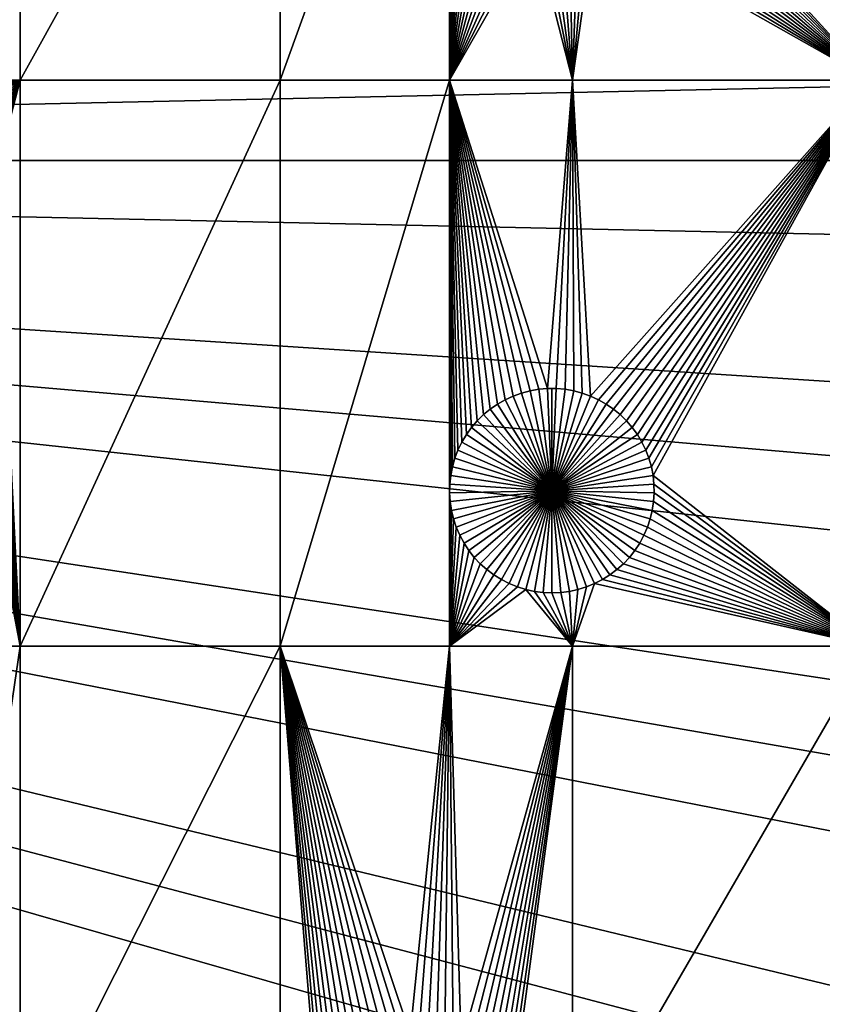
# Model space of a CAD drawing. Extents: x -200 to 200, y -200 to 200.
# Drawn here: x 85 to 111, y -28 to 5 of the extents above; entities that cross this region are included whole.
import ezdxf

# ---------------------------------------------------------------- set-up
doc = ezdxf.new("R2010")
doc.units = 0
doc.header["$MEASUREMENT"] = 0
for name, color, linetype in [('L1', 7, 'Continuous'), ('L2', 7, 'Continuous'), ('L3', 7, 'Continuous')]:
    doc.layers.add(name, color=color, linetype=linetype)

msp = doc.modelspace()

# ---------------------------------------------------------------- linework, layer by layer
at = {"layer": 'L1', "color": 250}
for points in [[(88.51846, 98.59377, 4.3), (79.71518, 105.8383, 4.3), (0, 0, 4.3)], [(0, 0, 4.3), (96.66637, 90.61933, 4.3), (88.51846, 98.59377, 4.3)], [(0, 0, 4.3), (104.0986, 81.97396, 4.3), (96.66637, 90.61933, 4.3)], [(110.7601, 72.72169, 4.3), (104.0986, 81.97396, 4.3), (0, 0, 4.3)], [(0, 0, 4.3), (116.6016, 62.93102, 4.3), (110.7601, 72.72169, 4.3)], [(0, 0, 4.3), (121.5798, 52.67442, 4.3), (116.6016, 62.93102, 4.3)], [(125.6579, 42.02785, 4.3), (121.5798, 52.67442, 4.3), (0, 0, 4.3)], [(0, 0, 4.3), (128.8057, 31.07011, 4.3), (125.6579, 42.02785, 4.3)], [(0, 0, 4.3), (130.9998, 19.88234, 4.3), (128.8057, 31.07011, 4.3)], [(132.224, 8.547369, 4.3), (130.9998, 19.88234, 4.3), (0, 0, 4.3)], [(82.77028, 2.827026, 2), (82.62978, 17.90996, 2), (85.10031, 17.90996, 2)], [(85.10031, 17.90996, 2), (83.00675, 2.664379, 2), (82.77028, 2.827026, 2)], [(85.10031, 17.90996, 2), (85.10031, 2.626644, 2), (83.00675, 2.664379, 2)], [(93.57972, 17.90996, 2), (93.57972, 2.626644, 2), (85.10031, 2.626644, 2)], [(93.57972, 17.90996, 2), (85.10031, 2.626644, 2), (85.10031, 17.90996, 2)], [(99.09566, 17.90996, 2), (93.57972, 2.626644, 2), (93.57972, 17.90996, 2)], [(99.09566, 17.90996, 2), (99.09566, 2.626644, 2), (93.57972, 2.626644, 2)], [(99.09566, 17.90996, 2), (99.10096, 10.69466, 2), (99.09566, 2.626644, 2)], [(112.8574, 2.626644, 2), (105.752, 10.40825, 2), (112.8574, 17.90996, 2)], [(99.10096, 10.69466, 2), (99.11948, 10.40825, 2), (99.09566, 2.626644, 2)], [(99.09566, 2.626644, 2), (99.11948, 10.40825, 2), (99.16255, 10.1245, 2)], [(112.8574, 2.626644, 2), (105.709, 10.1245, 2), (105.752, 10.40825, 2)], [(99.09566, 2.626644, 2), (99.16255, 10.1245, 2), (99.22985, 9.845492, 2)], [(105.6417, 9.845492, 2), (105.709, 10.1245, 2), (112.8574, 2.626644, 2)], [(99.22985, 9.845492, 2), (99.32088, 9.573307, 2), (99.09566, 2.626644, 2)], [(112.8574, 2.626644, 2), (105.5506, 9.573307, 2), (105.6417, 9.845492, 2)], [(99.32088, 9.573307, 2), (99.43498, 9.309954, 2), (99.09566, 2.626644, 2)], [(112.8574, 2.626644, 2), (105.4365, 9.309954, 2), (105.5506, 9.573307, 2)], [(99.09566, 2.626644, 2), (99.43498, 9.309954, 2), (99.5713, 9.057385, 2)], [(99.09566, 2.626644, 2), (99.5713, 9.057385, 2), (99.72882, 8.817468, 2)], [(105.1427, 8.817468, 2), (105.3002, 9.057385, 2), (112.8574, 2.626644, 2)], [(105.3002, 9.057385, 2), (105.4365, 9.309954, 2), (112.8574, 2.626644, 2)], [(99.72882, 8.817468, 2), (99.90638, 8.591982, 2), (99.09566, 2.626644, 2)], [(112.8574, 2.626644, 2), (104.9651, 8.591982, 2), (105.1427, 8.817468, 2)], [(0, 0, 4.3), (132.4693, -2.850883, 4.3), (132.224, 8.547369, 4.3)], [(99.90638, 8.591982, 2), (100.1027, 8.382593, 2), (99.09566, 2.626644, 2)], [(99.09566, 2.626644, 2), (100.1027, 8.382593, 2), (100.3162, 8.190854, 2)], [(104.5553, 8.190854, 2), (104.7688, 8.382593, 2), (112.8574, 2.626644, 2)], [(112.8574, 2.626644, 2), (104.7688, 8.382593, 2), (104.9651, 8.591982, 2)], [(99.09566, 2.626644, 2), (100.3162, 8.190854, 2), (100.5455, 8.018184, 2)], [(104.326, 8.018184, 2), (104.5553, 8.190854, 2), (112.8574, 2.626644, 2)], [(100.5455, 8.018184, 2), (100.7887, 7.865861, 2), (99.09566, 2.626644, 2)], [(99.09566, 2.626644, 2), (100.7887, 7.865861, 2), (101.0442, 7.735013, 2)], [(99.09566, 2.626644, 2), (101.0442, 7.735013, 2), (101.3099, 7.626608, 2)], [(103.106, 2.626644, 2), (103.5616, 7.626608, 2), (103.8273, 7.735013, 2)], [(103.106, 2.626644, 2), (103.8273, 7.735013, 2), (112.8574, 2.626644, 2)], [(112.8574, 2.626644, 2), (103.8273, 7.735013, 2), (104.0828, 7.865861, 2)], [(112.8574, 2.626644, 2), (104.0828, 7.865861, 2), (104.326, 8.018184, 2)], [(101.3099, 7.626608, 2), (101.584, 7.54145, 2), (99.09566, 2.626644, 2)], [(99.09566, 2.626644, 2), (101.584, 7.54145, 2), (101.8644, 7.480168, 2)], [(99.09566, 2.626644, 2), (101.8644, 7.480168, 2), (103.106, 2.626644, 2)], [(103.106, 2.626644, 2), (101.8644, 7.480168, 2), (102.149, 7.443216, 2)], [(103.106, 2.626644, 2), (102.149, 7.443216, 2), (102.4358, 7.430869, 2)], [(102.4358, 7.430869, 2), (102.7225, 7.443216, 2), (103.106, 2.626644, 2)], [(103.106, 2.626644, 2), (102.7225, 7.443216, 2), (103.0071, 7.480168, 2)], [(103.106, 2.626644, 2), (103.0071, 7.480168, 2), (103.2875, 7.54145, 2)], [(103.2875, 7.54145, 2), (103.5616, 7.626608, 2), (103.106, 2.626644, 2)], [(85.10031, 2.626644, 2), (83.22837, 2.482006, 2), (83.00675, 2.664379, 2)], [(85.10031, 2.626644, 2), (83.43349, 2.281256, 2), (83.22837, 2.482006, 2)], [(83.62059, 2.063618, 2), (83.43349, 2.281256, 2), (85.10031, 2.626644, 2)], [(85.10031, 2.626644, 2), (83.78828, 1.8307, 2), (83.62059, 2.063618, 2)], [(85.10031, 2.626644, 2), (83.93534, 1.584229, 2), (83.78828, 1.8307, 2)], [(85.10031, 2.626644, 2), (84.06066, 1.326029, 2), (83.93534, 1.584229, 2)], [(84.16332, 1.058012, 2), (84.06066, 1.326029, 2), (85.10031, 2.626644, 2)], [(85.10031, 2.626644, 2), (84.24256, 0.782161, 2), (84.16332, 1.058012, 2)], [(85.10031, 2.626644, 2), (84.2978, 0.500519, 2), (84.24256, 0.782161, 2)], [(84.32861, 0.215172, 2), (84.2978, 0.500519, 2), (85.10031, 2.626644, 2)], [(85.10031, -15.84037, 2), (84.31628, -0.358177, 2), (85.10031, 2.626644, 2)], [(85.10031, 2.626644, 2), (84.31628, -0.358177, 2), (84.33479, -0.071768, 2)], [(85.10031, 2.626644, 2), (84.33479, -0.071768, 2), (84.32861, 0.215172, 2)], [(85.10031, -15.84037, 2), (85.10031, 2.626644, 2), (93.57972, 2.626644, 2)], [(93.57972, 2.626644, 2), (93.57972, -15.84037, 2), (85.10031, -15.84037, 2)], [(99.09566, 2.626644, 2), (99.09566, -15.84037, 2), (93.57972, -15.84037, 2)], [(93.57972, 2.626644, 2), (99.09566, 2.626644, 2), (93.57972, -15.84037, 2)], [(100.429, -8.102053, 2), (100.2074, -8.284426, 2), (99.09566, 2.626644, 2)], [(100.2074, -8.284426, 2), (100.0023, -8.485176, 2), (99.09566, 2.626644, 2)], [(99.09566, 2.626644, 2), (100.0023, -8.485176, 2), (99.81517, -8.702815, 2)], [(99.09566, 2.626644, 2), (99.81517, -8.702815, 2), (99.64747, -8.935732, 2)], [(99.64747, -8.935732, 2), (99.50042, -9.182203, 2), (99.09566, 2.626644, 2)], [(99.09566, 2.626644, 2), (99.50042, -9.182203, 2), (99.3751, -9.440403, 2)], [(99.09566, 2.626644, 2), (99.3751, -9.440403, 2), (99.27244, -9.70842, 2)], [(99.27244, -9.70842, 2), (99.19319, -9.984271, 2), (99.09566, 2.626644, 2)], [(99.09566, 2.626644, 2), (99.19319, -9.984271, 2), (99.13796, -10.26591, 2)], [(99.09566, 2.626644, 2), (99.13796, -10.26591, 2), (99.10714, -10.55126, 2)], [(101.1759, -7.677951, 2), (99.09566, 2.626644, 2), (101.446, -7.58108, 2)], [(101.446, -7.58108, 2), (99.09566, 2.626644, 2), (101.7235, -7.507792, 2)], [(101.1759, -7.677951, 2), (100.9151, -7.797689, 2), (99.09566, 2.626644, 2)], [(99.09566, 2.626644, 2), (100.9151, -7.797689, 2), (100.6655, -7.939406, 2)], [(99.09566, 2.626644, 2), (100.6655, -7.939406, 2), (100.429, -8.102053, 2)], [(103.106, 2.626644, 2), (102.2923, -7.433957, 2), (99.09566, 2.626644, 2)], [(99.09566, 2.626644, 2), (102.2923, -7.433957, 2), (102.0063, -7.45863, 2)], [(99.09566, 2.626644, 2), (102.0063, -7.45863, 2), (101.7235, -7.507792, 2)], [(99.10714, -10.55126, 2), (99.10096, -10.8382, 2), (99.09566, 2.626644, 2)], [(99.09566, 2.626644, 2), (99.10096, -10.8382, 2), (99.09566, -15.84037, 2)], [(103.106, 2.626644, 2), (102.5793, -7.433957, 2), (102.2923, -7.433957, 2)], [(102.8652, -7.45863, 2), (102.5793, -7.433957, 2), (103.106, 2.626644, 2)], [(103.106, 2.626644, 2), (103.148, -7.507792, 2), (102.8652, -7.45863, 2)], [(112.8574, 2.626644, 2), (103.6956, -7.677951, 2), (103.106, 2.626644, 2)], [(103.106, 2.626644, 2), (103.6956, -7.677951, 2), (103.4255, -7.58108, 2)], [(103.106, 2.626644, 2), (103.4255, -7.58108, 2), (103.148, -7.507792, 2)], [(112.8574, 2.626644, 2), (103.9565, -7.797689, 2), (103.6956, -7.677951, 2)], [(104.206, -7.939406, 2), (103.9565, -7.797689, 2), (112.8574, 2.626644, 2)], [(112.8574, 2.626644, 2), (104.4425, -8.102053, 2), (104.206, -7.939406, 2)], [(112.8574, 2.626644, 2), (104.6641, -8.284426, 2), (104.4425, -8.102053, 2)], [(104.8692, -8.485176, 2), (104.6641, -8.284426, 2), (112.8574, 2.626644, 2)], [(112.8574, 2.626644, 2), (105.0563, -8.702815, 2), (104.8692, -8.485176, 2)], [(112.8574, 2.626644, 2), (105.224, -8.935732, 2), (105.0563, -8.702815, 2)], [(105.3711, -9.182203, 2), (105.224, -8.935732, 2), (112.8574, 2.626644, 2)], [(105.4964, -9.440403, 2), (105.3711, -9.182203, 2), (112.8574, 2.626644, 2)], [(105.4964, -9.440403, 2), (112.8574, 2.626644, 2), (105.5991, -9.70842, 2)], [(112.8574, 2.626644, 2), (105.6783, -9.984271, 2), (105.5991, -9.70842, 2)], [(112.8574, 2.626644, 2), (105.7336, -10.26591, 2), (105.6783, -9.984271, 2)], [(112.8574, -15.84037, 2), (105.7336, -10.26591, 2), (112.8574, 2.626644, 2)], [(130.0231, -25.49983, 4.3), (131.7339, -14.22803, 4.3), (0, 0, 4.3)], [(0, 0, 4.3), (131.7339, -14.22803, 4.3), (132.4693, -2.850883, 4.3)], [(119.2011, -57.85629, 4.3), (123.7334, -47.39502, 4.3), (0, 0, 4.3)], [(0, 0, 4.3), (123.7334, -47.39502, 4.3), (127.3497, -36.58285, 4.3)], [(0, 0, 4.3), (127.3497, -36.58285, 4.3), (130.0231, -25.49983, 4.3)], [(100.4755, -86.37661, 4.3), (107.5289, -77.4195, 4.3), (0, 0, 4.3)], [(0, 0, 4.3), (107.5289, -77.4195, 4.3), (113.7862, -67.88921, 4.3)], [(0, 0, 4.3), (113.7862, -67.88921, 4.3), (119.2011, -57.85629, 4.3)], [(0, 0, 4.3), (84.19478, -102.3107, 4.3), (92.67823, -94.69423, 4.3)], [(0, 0, 4.3), (92.67823, -94.69423, 4.3), (100.4755, -86.37661, 4.3)], [(84.20591, -0.920939, 2), (84.27321, -0.641934, 2), (85.10031, -15.84037, 2)], [(85.10031, -15.84037, 2), (84.27321, -0.641934, 2), (84.31628, -0.358177, 2)], [(85.10031, -15.84037, 2), (84.11487, -1.193125, 2), (84.20591, -0.920939, 2)], [(85.10031, -15.84037, 2), (84.00077, -1.456478, 2), (84.11487, -1.193125, 2)], [(83.86446, -1.709047, 2), (84.00077, -1.456478, 2), (85.10031, -15.84037, 2)], [(85.10031, -15.84037, 2), (83.70694, -1.948963, 2), (83.86446, -1.709047, 2)], [(85.10031, -15.84037, 2), (83.33309, -2.383838, 2), (83.52938, -2.17445, 2)], [(83.52938, -2.17445, 2), (83.70694, -1.948963, 2), (85.10031, -15.84037, 2)], [(85.10031, -15.84037, 2), (83.11953, -2.575577, 2), (83.33309, -2.383838, 2)], [(85.10031, -15.84037, 2), (82.64702, -2.90057, 2), (82.89027, -2.748247, 2)], [(82.89027, -2.748247, 2), (83.11953, -2.575577, 2), (85.10031, -15.84037, 2)], [(85.10031, -15.84037, 2), (82.62978, -15.84037, 2), (82.64702, -2.90057, 2)], [(101.1759, -7.677951, 2), (101.1759, -7.677951, -3), (100.9151, -7.797689, -3)], [(101.1759, -7.677951, 2), (100.9151, -7.797689, -3), (100.9151, -7.797689, 2)], [(102.4358, -10.76643, -3), (100.9151, -7.797689, -3), (101.1759, -7.677951, -3)], [(101.446, -7.58108, 2), (101.446, -7.58108, -3), (101.1759, -7.677951, -3)], [(101.446, -7.58108, 2), (101.1759, -7.677951, -3), (101.1759, -7.677951, 2)], [(102.4358, -10.76643, -3), (101.1759, -7.677951, -3), (101.446, -7.58108, -3)], [(101.7235, -7.507792, 2), (101.7235, -7.507792, -3), (101.446, -7.58108, -3)], [(101.7235, -7.507792, 2), (101.446, -7.58108, -3), (101.446, -7.58108, 2)], [(101.446, -7.58108, -3), (101.7235, -7.507792, -3), (102.4358, -10.76643, -3)], [(102.0063, -7.45863, 2), (102.0063, -7.45863, -3), (101.7235, -7.507792, -3)], [(102.0063, -7.45863, 2), (101.7235, -7.507792, -3), (101.7235, -7.507792, 2)], [(102.4358, -10.76643, -3), (101.7235, -7.507792, -3), (102.0063, -7.45863, -3)], [(102.2923, -7.433957, 2), (102.2923, -7.433957, -3), (102.0063, -7.45863, -3)], [(102.2923, -7.433957, 2), (102.0063, -7.45863, -3), (102.0063, -7.45863, 2)], [(102.4358, -10.76643, -3), (102.0063, -7.45863, -3), (102.2923, -7.433957, -3)], [(102.4358, -7.430869, -3), (102.2923, -7.433957, -3), (102.2923, -7.433957, 2)], [(102.5793, -7.433957, 2), (102.4358, -7.430869, -3), (102.2923, -7.433957, 2)], [(102.4358, -7.430869, -3), (102.4358, -10.76643, -3), (102.2923, -7.433957, -3)], [(102.5793, -7.433957, 2), (102.5793, -7.433957, -3), (102.4358, -7.430869, -3)], [(102.4358, -7.430869, -3), (102.5793, -7.433957, -3), (102.4358, -10.76643, -3)], [(102.5793, -7.433957, -3), (102.8652, -7.45863, -3), (102.4358, -10.76643, -3)], [(102.4358, -10.76643, -3), (102.8652, -7.45863, -3), (103.148, -7.507792, -3)], [(102.4358, -10.76643, -3), (103.148, -7.507792, -3), (103.4255, -7.58108, -3)], [(103.4255, -7.58108, -3), (103.6956, -7.677951, -3), (102.4358, -10.76643, -3)], [(102.4358, -10.76643, -3), (103.6956, -7.677951, -3), (103.9565, -7.797689, -3)], [(102.8652, -7.45863, 2), (102.8652, -7.45863, -3), (102.5793, -7.433957, -3)], [(102.8652, -7.45863, 2), (102.5793, -7.433957, -3), (102.5793, -7.433957, 2)], [(103.148, -7.507792, 2), (103.148, -7.507792, -3), (102.8652, -7.45863, -3)], [(103.148, -7.507792, 2), (102.8652, -7.45863, -3), (102.8652, -7.45863, 2)], [(103.4255, -7.58108, 2), (103.4255, -7.58108, -3), (103.148, -7.507792, -3)], [(103.4255, -7.58108, 2), (103.148, -7.507792, -3), (103.148, -7.507792, 2)], [(103.6956, -7.677951, 2), (103.6956, -7.677951, -3), (103.4255, -7.58108, -3)], [(103.6956, -7.677951, 2), (103.4255, -7.58108, -3), (103.4255, -7.58108, 2)], [(103.9565, -7.797689, 2), (103.9565, -7.797689, -3), (103.6956, -7.677951, -3)], [(103.9565, -7.797689, 2), (103.6956, -7.677951, -3), (103.6956, -7.677951, 2)], [(100.6655, -7.939406, 2), (100.6655, -7.939406, -3), (100.429, -8.102053, -3)], [(100.6655, -7.939406, 2), (100.429, -8.102053, -3), (100.429, -8.102053, 2)], [(102.4358, -10.76643, -3), (100.429, -8.102053, -3), (100.6655, -7.939406, -3)], [(100.9151, -7.797689, 2), (100.9151, -7.797689, -3), (100.6655, -7.939406, -3)], [(100.9151, -7.797689, 2), (100.6655, -7.939406, -3), (100.6655, -7.939406, 2)], [(100.6655, -7.939406, -3), (100.9151, -7.797689, -3), (102.4358, -10.76643, -3)], [(102.4358, -10.76643, -3), (103.9565, -7.797689, -3), (104.206, -7.939406, -3)], [(104.206, -7.939406, -3), (104.4425, -8.102053, -3), (102.4358, -10.76643, -3)], [(104.206, -7.939406, 2), (104.206, -7.939406, -3), (103.9565, -7.797689, -3)], [(104.206, -7.939406, 2), (103.9565, -7.797689, -3), (103.9565, -7.797689, 2)], [(104.4425, -8.102053, 2), (104.4425, -8.102053, -3), (104.206, -7.939406, -3)], [(104.4425, -8.102053, 2), (104.206, -7.939406, -3), (104.206, -7.939406, 2)], [(100.2074, -8.284426, 2), (100.2074, -8.284426, -3), (100.0023, -8.485176, -3)], [(100.2074, -8.284426, 2), (100.0023, -8.485176, -3), (100.0023, -8.485176, 2)], [(100.0023, -8.485176, -3), (100.2074, -8.284426, -3), (102.4358, -10.76643, -3)], [(100.429, -8.102053, 2), (100.429, -8.102053, -3), (100.2074, -8.284426, -3)], [(100.429, -8.102053, 2), (100.2074, -8.284426, -3), (100.2074, -8.284426, 2)], [(102.4358, -10.76643, -3), (100.2074, -8.284426, -3), (100.429, -8.102053, -3)], [(102.4358, -10.76643, -3), (104.4425, -8.102053, -3), (104.6641, -8.284426, -3)], [(102.4358, -10.76643, -3), (104.6641, -8.284426, -3), (104.8692, -8.485176, -3)], [(104.6641, -8.284426, 2), (104.6641, -8.284426, -3), (104.4425, -8.102053, -3)], [(104.6641, -8.284426, 2), (104.4425, -8.102053, -3), (104.4425, -8.102053, 2)], [(104.8692, -8.485176, 2), (104.8692, -8.485176, -3), (104.6641, -8.284426, -3)], [(104.8692, -8.485176, 2), (104.6641, -8.284426, -3), (104.6641, -8.284426, 2)], [(100.0023, -8.485176, 2), (100.0023, -8.485176, -3), (99.81517, -8.702815, -3)], [(100.0023, -8.485176, 2), (99.81517, -8.702815, -3), (99.81517, -8.702815, 2)], [(102.4358, -10.76643, -3), (99.81517, -8.702815, -3), (100.0023, -8.485176, -3)], [(104.8692, -8.485176, -3), (105.0563, -8.702815, -3), (102.4358, -10.76643, -3)], [(105.0563, -8.702815, 2), (105.0563, -8.702815, -3), (104.8692, -8.485176, -3)], [(105.0563, -8.702815, 2), (104.8692, -8.485176, -3), (104.8692, -8.485176, 2)], [(99.64747, -8.935732, 2), (99.64747, -8.935732, -3), (99.50042, -9.182203, -3)], [(99.64747, -8.935732, 2), (99.50042, -9.182203, -3), (99.50042, -9.182203, 2)], [(99.50042, -9.182203, -3), (99.64747, -8.935732, -3), (102.4358, -10.76643, -3)], [(99.81517, -8.702815, 2), (99.81517, -8.702815, -3), (99.64747, -8.935732, -3)], [(99.81517, -8.702815, 2), (99.64747, -8.935732, -3), (99.64747, -8.935732, 2)], [(102.4358, -10.76643, -3), (99.64747, -8.935732, -3), (99.81517, -8.702815, -3)], [(102.4358, -10.76643, -3), (105.0563, -8.702815, -3), (105.224, -8.935732, -3)], [(102.4358, -10.76643, -3), (105.224, -8.935732, -3), (105.3711, -9.182203, -3)], [(105.224, -8.935732, 2), (105.224, -8.935732, -3), (105.0563, -8.702815, -3)], [(105.224, -8.935732, 2), (105.0563, -8.702815, -3), (105.0563, -8.702815, 2)], [(105.3711, -9.182203, 2), (105.3711, -9.182203, -3), (105.224, -8.935732, -3)], [(105.3711, -9.182203, 2), (105.224, -8.935732, -3), (105.224, -8.935732, 2)], [(99.50042, -9.182203, 2), (99.50042, -9.182203, -3), (99.3751, -9.440403, -3)], [(99.50042, -9.182203, 2), (99.3751, -9.440403, -3), (99.3751, -9.440403, 2)], [(102.4358, -10.76643, -3), (99.3751, -9.440403, -3), (99.50042, -9.182203, -3)], [(105.3711, -9.182203, -3), (105.4964, -9.440403, -3), (102.4358, -10.76643, -3)], [(105.4964, -9.440403, 2), (105.4964, -9.440403, -3), (105.3711, -9.182203, -3)], [(105.4964, -9.440403, 2), (105.3711, -9.182203, -3), (105.3711, -9.182203, 2)], [(99.3751, -9.440403, 2), (99.3751, -9.440403, -3), (99.27244, -9.70842, -3)], [(99.3751, -9.440403, 2), (99.27244, -9.70842, -3), (99.27244, -9.70842, 2)], [(102.4358, -10.76643, -3), (99.27244, -9.70842, -3), (99.3751, -9.440403, -3)], [(102.4358, -10.76643, -3), (105.4964, -9.440403, -3), (105.5991, -9.70842, -3)], [(105.5991, -9.70842, 2), (105.5991, -9.70842, -3), (105.4964, -9.440403, -3)], [(105.5991, -9.70842, 2), (105.4964, -9.440403, -3), (105.4964, -9.440403, 2)], [(99.27244, -9.70842, 2), (99.27244, -9.70842, -3), (99.19319, -9.984271, -3)], [(99.27244, -9.70842, 2), (99.19319, -9.984271, -3), (99.19319, -9.984271, 2)], [(99.19319, -9.984271, -3), (99.27244, -9.70842, -3), (102.4358, -10.76643, -3)], [(102.4358, -10.76643, -3), (105.5991, -9.70842, -3), (105.6783, -9.984271, -3)], [(105.6783, -9.984271, 2), (105.6783, -9.984271, -3), (105.5991, -9.70842, -3)], [(105.6783, -9.984271, 2), (105.5991, -9.70842, -3), (105.5991, -9.70842, 2)], [(99.13796, -10.26591, 2), (99.13796, -10.26591, -3), (99.10714, -10.55126, -3)], [(99.13796, -10.26591, 2), (99.10714, -10.55126, -3), (99.10714, -10.55126, 2)], [(102.4358, -10.76643, -3), (99.10714, -10.55126, -3), (99.13796, -10.26591, -3)], [(99.19319, -9.984271, 2), (99.19319, -9.984271, -3), (99.13796, -10.26591, -3)], [(99.19319, -9.984271, 2), (99.13796, -10.26591, -3), (99.13796, -10.26591, 2)], [(102.4358, -10.76643, -3), (99.13796, -10.26591, -3), (99.19319, -9.984271, -3)], [(105.6783, -9.984271, -3), (105.7336, -10.26591, -3), (102.4358, -10.76643, -3)], [(102.4358, -10.76643, -3), (105.7336, -10.26591, -3), (105.7644, -10.55126, -3)], [(105.7336, -10.26591, 2), (105.7336, -10.26591, -3), (105.6783, -9.984271, -3)], [(105.7336, -10.26591, 2), (105.6783, -9.984271, -3), (105.6783, -9.984271, 2)], [(112.8574, -15.84037, 2), (105.7644, -10.55126, 2), (105.7336, -10.26591, 2)], [(105.7644, -10.55126, 2), (105.7644, -10.55126, -3), (105.7336, -10.26591, -3)], [(105.7644, -10.55126, 2), (105.7336, -10.26591, -3), (105.7336, -10.26591, 2)], [(99.10714, -10.55126, 2), (99.10714, -10.55126, -3), (99.10096, -10.8382, -3)], [(99.10714, -10.55126, 2), (99.10096, -10.8382, -3), (99.10096, -10.8382, 2)], [(99.10096, -10.8382, -3), (99.10714, -10.55126, -3), (102.4358, -10.76643, -3)], [(102.4358, -10.76643, -3), (105.7644, -10.55126, -3), (105.7705, -10.8382, -3)], [(105.7705, -10.8382, 2), (105.7644, -10.55126, 2), (112.8574, -15.84037, 2)], [(105.7705, -10.8382, 2), (105.7705, -10.8382, -3), (105.7644, -10.55126, -3)], [(105.7705, -10.8382, 2), (105.7644, -10.55126, -3), (105.7644, -10.55126, 2)], [(99.10096, -10.8382, 2), (99.11948, -11.12461, 2), (99.09566, -15.84037, 2)], [(102.4358, -10.76643, -3), (99.11948, -11.12461, -3), (99.10096, -10.8382, -3)], [(99.10096, -10.8382, 2), (99.10096, -10.8382, -3), (99.11948, -11.12461, -3)], [(99.10096, -10.8382, 2), (99.11948, -11.12461, -3), (99.11948, -11.12461, 2)], [(102.4358, -10.76643, -3), (99.16255, -11.40837, -3), (99.11948, -11.12461, -3)], [(99.22985, -11.68737, -3), (99.16255, -11.40837, -3), (102.4358, -10.76643, -3)], [(102.4358, -10.76643, -3), (99.32088, -11.95956, -3), (99.22985, -11.68737, -3)], [(102.4358, -10.76643, -3), (99.43498, -12.22291, -3), (99.32088, -11.95956, -3)], [(99.5713, -12.47548, -3), (99.43498, -12.22291, -3), (102.4358, -10.76643, -3)], [(102.4358, -10.76643, -3), (99.72882, -12.7154, -3), (99.5713, -12.47548, -3)], [(102.4358, -10.76643, -3), (99.90638, -12.94088, -3), (99.72882, -12.7154, -3)], [(100.1027, -13.15027, -3), (99.90638, -12.94088, -3), (102.4358, -10.76643, -3)], [(102.4358, -10.76643, -3), (100.3162, -13.34201, -3), (100.1027, -13.15027, -3)], [(102.4358, -10.76643, -3), (100.5455, -13.51468, -3), (100.3162, -13.34201, -3)], [(100.7887, -13.667, -3), (100.5455, -13.51468, -3), (102.4358, -10.76643, -3)], [(102.4358, -10.76643, -3), (101.0442, -13.79785, -3), (100.7887, -13.667, -3)], [(102.4358, -10.76643, -3), (101.3099, -13.90626, -3), (101.0442, -13.79785, -3)], [(101.584, -13.99141, -3), (101.3099, -13.90626, -3), (102.4358, -10.76643, -3)], [(102.4358, -10.76643, -3), (101.8644, -14.0527, -3), (101.584, -13.99141, -3)], [(102.4358, -10.76643, -3), (102.149, -14.08965, -3), (101.8644, -14.0527, -3)], [(102.4358, -14.102, -3), (102.149, -14.08965, -3), (102.4358, -10.76643, -3)], [(103.2875, -13.99141, -3), (103.0071, -14.0527, -3), (102.4358, -10.76643, -3)], [(102.4358, -10.76643, -3), (103.0071, -14.0527, -3), (102.7225, -14.08965, -3)], [(102.4358, -10.76643, -3), (102.7225, -14.08965, -3), (102.4358, -14.102, -3)], [(104.0828, -13.667, -3), (103.8273, -13.79785, -3), (102.4358, -10.76643, -3)], [(102.4358, -10.76643, -3), (103.8273, -13.79785, -3), (103.5616, -13.90626, -3)], [(102.4358, -10.76643, -3), (103.5616, -13.90626, -3), (103.2875, -13.99141, -3)], [(104.7688, -13.15027, -3), (104.5553, -13.34201, -3), (102.4358, -10.76643, -3)], [(102.4358, -10.76643, -3), (104.5553, -13.34201, -3), (104.326, -13.51468, -3)], [(102.4358, -10.76643, -3), (104.326, -13.51468, -3), (104.0828, -13.667, -3)], [(105.3002, -12.47548, -3), (105.1427, -12.7154, -3), (102.4358, -10.76643, -3)], [(102.4358, -10.76643, -3), (105.1427, -12.7154, -3), (104.9651, -12.94088, -3)], [(102.4358, -10.76643, -3), (104.9651, -12.94088, -3), (104.7688, -13.15027, -3)], [(105.6417, -11.68737, -3), (105.5506, -11.95956, -3), (102.4358, -10.76643, -3)], [(102.4358, -10.76643, -3), (105.5506, -11.95956, -3), (105.4365, -12.22291, -3)], [(102.4358, -10.76643, -3), (105.4365, -12.22291, -3), (105.3002, -12.47548, -3)], [(105.7705, -10.8382, -3), (105.752, -11.12461, -3), (102.4358, -10.76643, -3)], [(102.4358, -10.76643, -3), (105.752, -11.12461, -3), (105.709, -11.40837, -3)], [(102.4358, -10.76643, -3), (105.709, -11.40837, -3), (105.6417, -11.68737, -3)], [(112.8574, -15.84037, 2), (105.752, -11.12461, 2), (105.7705, -10.8382, 2)], [(105.752, -11.12461, 2), (105.752, -11.12461, -3), (105.7705, -10.8382, -3)], [(105.752, -11.12461, 2), (105.7705, -10.8382, -3), (105.7705, -10.8382, 2)], [(99.09566, -15.84037, 2), (99.11948, -11.12461, 2), (99.16255, -11.40837, 2)], [(99.11948, -11.12461, 2), (99.11948, -11.12461, -3), (99.16255, -11.40837, -3)], [(99.11948, -11.12461, 2), (99.16255, -11.40837, -3), (99.16255, -11.40837, 2)], [(112.8574, -15.84037, 2), (105.709, -11.40837, 2), (105.752, -11.12461, 2)], [(105.709, -11.40837, 2), (105.709, -11.40837, -3), (105.752, -11.12461, -3)], [(105.709, -11.40837, 2), (105.752, -11.12461, -3), (105.752, -11.12461, 2)], [(99.09566, -15.84037, 2), (99.16255, -11.40837, 2), (99.22985, -11.68737, 2)], [(99.16255, -11.40837, 2), (99.16255, -11.40837, -3), (99.22985, -11.68737, -3)], [(99.16255, -11.40837, 2), (99.22985, -11.68737, -3), (99.22985, -11.68737, 2)], [(105.6417, -11.68737, 2), (105.709, -11.40837, 2), (112.8574, -15.84037, 2)], [(105.6417, -11.68737, 2), (105.6417, -11.68737, -3), (105.709, -11.40837, -3)], [(105.6417, -11.68737, 2), (105.709, -11.40837, -3), (105.709, -11.40837, 2)], [(99.09566, -15.84037, 2), (99.22985, -11.68737, 2), (99.32088, -11.95956, 2)], [(99.22985, -11.68737, 2), (99.22985, -11.68737, -3), (99.32088, -11.95956, -3)], [(99.22985, -11.68737, 2), (99.32088, -11.95956, -3), (99.32088, -11.95956, 2)], [(105.6417, -11.68737, 2), (112.8574, -15.84037, 2), (105.5506, -11.95956, 2)], [(105.5506, -11.95956, 2), (105.5506, -11.95956, -3), (105.6417, -11.68737, -3)], [(105.5506, -11.95956, 2), (105.6417, -11.68737, -3), (105.6417, -11.68737, 2)], [(99.32088, -11.95956, 2), (99.43498, -12.22291, 2), (99.09566, -15.84037, 2)], [(99.32088, -11.95956, 2), (99.32088, -11.95956, -3), (99.43498, -12.22291, -3)], [(99.32088, -11.95956, 2), (99.43498, -12.22291, -3), (99.43498, -12.22291, 2)], [(105.5506, -11.95956, 2), (112.8574, -15.84037, 2), (105.4365, -12.22291, 2)], [(105.4365, -12.22291, 2), (105.4365, -12.22291, -3), (105.5506, -11.95956, -3)], [(105.4365, -12.22291, 2), (105.5506, -11.95956, -3), (105.5506, -11.95956, 2)], [(99.09566, -15.84037, 2), (99.43498, -12.22291, 2), (99.5713, -12.47548, 2)], [(99.09566, -15.84037, 2), (99.5713, -12.47548, 2), (99.72882, -12.7154, 2)], [(99.43498, -12.22291, 2), (99.43498, -12.22291, -3), (99.5713, -12.47548, -3)], [(99.43498, -12.22291, 2), (99.5713, -12.47548, -3), (99.5713, -12.47548, 2)], [(99.5713, -12.47548, 2), (99.5713, -12.47548, -3), (99.72882, -12.7154, -3)], [(99.5713, -12.47548, 2), (99.72882, -12.7154, -3), (99.72882, -12.7154, 2)], [(112.8574, -15.84037, 2), (105.1427, -12.7154, 2), (105.3002, -12.47548, 2)], [(105.1427, -12.7154, 2), (105.1427, -12.7154, -3), (105.3002, -12.47548, -3)], [(105.1427, -12.7154, 2), (105.3002, -12.47548, -3), (105.3002, -12.47548, 2)], [(112.8574, -15.84037, 2), (105.3002, -12.47548, 2), (105.4365, -12.22291, 2)], [(105.3002, -12.47548, 2), (105.3002, -12.47548, -3), (105.4365, -12.22291, -3)], [(105.3002, -12.47548, 2), (105.4365, -12.22291, -3), (105.4365, -12.22291, 2)], [(99.72882, -12.7154, 2), (99.90638, -12.94088, 2), (99.09566, -15.84037, 2)], [(99.72882, -12.7154, 2), (99.72882, -12.7154, -3), (99.90638, -12.94088, -3)], [(99.72882, -12.7154, 2), (99.90638, -12.94088, -3), (99.90638, -12.94088, 2)], [(104.9651, -12.94088, 2), (105.1427, -12.7154, 2), (112.8574, -15.84037, 2)], [(104.9651, -12.94088, 2), (104.9651, -12.94088, -3), (105.1427, -12.7154, -3)], [(104.9651, -12.94088, 2), (105.1427, -12.7154, -3), (105.1427, -12.7154, 2)], [(99.09566, -15.84037, 2), (99.90638, -12.94088, 2), (100.1027, -13.15027, 2)], [(99.09566, -15.84037, 2), (100.1027, -13.15027, 2), (100.3162, -13.34201, 2)], [(99.90638, -12.94088, 2), (99.90638, -12.94088, -3), (100.1027, -13.15027, -3)], [(99.90638, -12.94088, 2), (100.1027, -13.15027, -3), (100.1027, -13.15027, 2)], [(100.1027, -13.15027, 2), (100.1027, -13.15027, -3), (100.3162, -13.34201, -3)], [(100.1027, -13.15027, 2), (100.3162, -13.34201, -3), (100.3162, -13.34201, 2)], [(112.8574, -15.84037, 2), (104.5553, -13.34201, 2), (104.7688, -13.15027, 2)], [(104.5553, -13.34201, 2), (104.5553, -13.34201, -3), (104.7688, -13.15027, -3)], [(104.5553, -13.34201, 2), (104.7688, -13.15027, -3), (104.7688, -13.15027, 2)], [(112.8574, -15.84037, 2), (104.7688, -13.15027, 2), (104.9651, -12.94088, 2)], [(104.7688, -13.15027, 2), (104.7688, -13.15027, -3), (104.9651, -12.94088, -3)], [(104.7688, -13.15027, 2), (104.9651, -12.94088, -3), (104.9651, -12.94088, 2)], [(100.3162, -13.34201, 2), (100.5455, -13.51468, 2), (99.09566, -15.84037, 2)], [(100.3162, -13.34201, 2), (100.3162, -13.34201, -3), (100.5455, -13.51468, -3)], [(100.3162, -13.34201, 2), (100.5455, -13.51468, -3), (100.5455, -13.51468, 2)], [(104.326, -13.51468, 2), (104.5553, -13.34201, 2), (112.8574, -15.84037, 2)], [(104.326, -13.51468, 2), (104.326, -13.51468, -3), (104.5553, -13.34201, -3)], [(104.326, -13.51468, 2), (104.5553, -13.34201, -3), (104.5553, -13.34201, 2)], [(99.09566, -15.84037, 2), (100.5455, -13.51468, 2), (100.7887, -13.667, 2)], [(99.09566, -15.84037, 2), (100.7887, -13.667, 2), (101.0442, -13.79785, 2)], [(101.0442, -13.79785, 2), (101.3099, -13.90626, 2), (99.09566, -15.84037, 2)], [(100.5455, -13.51468, 2), (100.5455, -13.51468, -3), (100.7887, -13.667, -3)], [(100.5455, -13.51468, 2), (100.7887, -13.667, -3), (100.7887, -13.667, 2)], [(100.7887, -13.667, 2), (100.7887, -13.667, -3), (101.0442, -13.79785, -3)], [(100.7887, -13.667, 2), (101.0442, -13.79785, -3), (101.0442, -13.79785, 2)], [(101.0442, -13.79785, 2), (101.0442, -13.79785, -3), (101.3099, -13.90626, -3)], [(101.0442, -13.79785, 2), (101.3099, -13.90626, -3), (101.3099, -13.90626, 2)], [(103.5616, -13.90626, 2), (103.8273, -13.79785, 2), (103.106, -15.84037, 2)], [(103.106, -15.84037, 2), (103.8273, -13.79785, 2), (112.8574, -15.84037, 2)], [(103.5616, -13.90626, 2), (103.5616, -13.90626, -3), (103.8273, -13.79785, -3)], [(103.5616, -13.90626, 2), (103.8273, -13.79785, -3), (103.8273, -13.79785, 2)], [(103.8273, -13.79785, 2), (104.0828, -13.667, 2), (112.8574, -15.84037, 2)], [(103.8273, -13.79785, 2), (103.8273, -13.79785, -3), (104.0828, -13.667, -3)], [(103.8273, -13.79785, 2), (104.0828, -13.667, -3), (104.0828, -13.667, 2)], [(112.8574, -15.84037, 2), (104.0828, -13.667, 2), (104.326, -13.51468, 2)], [(104.0828, -13.667, 2), (104.0828, -13.667, -3), (104.326, -13.51468, -3)], [(104.0828, -13.667, 2), (104.326, -13.51468, -3), (104.326, -13.51468, 2)], [(99.09566, -15.84037, 2), (101.3099, -13.90626, 2), (101.584, -13.99141, 2)], [(99.09566, -15.84037, 2), (101.584, -13.99141, 2), (103.106, -15.84037, 2)], [(101.3099, -13.90626, 2), (101.3099, -13.90626, -3), (101.584, -13.99141, -3)], [(101.3099, -13.90626, 2), (101.584, -13.99141, -3), (101.584, -13.99141, 2)], [(103.106, -15.84037, 2), (101.584, -13.99141, 2), (101.8644, -14.0527, 2)], [(101.584, -13.99141, 2), (101.584, -13.99141, -3), (101.8644, -14.0527, -3)], [(101.584, -13.99141, 2), (101.8644, -14.0527, -3), (101.8644, -14.0527, 2)], [(103.106, -15.84037, 2), (101.8644, -14.0527, 2), (102.149, -14.08965, 2)], [(101.8644, -14.0527, 2), (101.8644, -14.0527, -3), (102.149, -14.08965, -3)], [(101.8644, -14.0527, 2), (102.149, -14.08965, -3), (102.149, -14.08965, 2)], [(102.4358, -14.102, 2), (103.106, -15.84037, 2), (102.149, -14.08965, 2)], [(102.149, -14.08965, 2), (102.149, -14.08965, -3), (102.4358, -14.102, -3)], [(102.149, -14.08965, 2), (102.4358, -14.102, -3), (102.4358, -14.102, 2)], [(102.7225, -14.08965, 2), (103.106, -15.84037, 2), (102.4358, -14.102, 2)], [(102.4358, -14.102, 2), (102.4358, -14.102, -3), (102.7225, -14.08965, -3)], [(102.4358, -14.102, 2), (102.7225, -14.08965, -3), (102.7225, -14.08965, 2)], [(102.7225, -14.08965, 2), (103.0071, -14.0527, 2), (103.106, -15.84037, 2)], [(102.7225, -14.08965, 2), (102.7225, -14.08965, -3), (103.0071, -14.0527, -3)], [(102.7225, -14.08965, 2), (103.0071, -14.0527, -3), (103.0071, -14.0527, 2)], [(103.106, -15.84037, 2), (103.0071, -14.0527, 2), (103.2875, -13.99141, 2)], [(103.0071, -14.0527, 2), (103.0071, -14.0527, -3), (103.2875, -13.99141, -3)], [(103.0071, -14.0527, 2), (103.2875, -13.99141, -3), (103.2875, -13.99141, 2)], [(103.106, -15.84037, 2), (103.2875, -13.99141, 2), (103.5616, -13.90626, 2)], [(103.2875, -13.99141, 2), (103.2875, -13.99141, -3), (103.5616, -13.90626, -3)], [(103.2875, -13.99141, 2), (103.5616, -13.90626, -3), (103.5616, -13.90626, 2)], [(82.62978, -32.68423, 2), (82.62978, -15.84037, 2), (85.10031, -15.84037, 2)], [(85.10031, -15.84037, 2), (85.10031, -32.68423, 2), (82.62978, -32.68423, 2)], [(93.57972, -15.84037, 2), (93.57972, -32.68423, 2), (85.10031, -32.68423, 2)], [(85.10031, -15.84037, 2), (93.57972, -15.84037, 2), (85.10031, -32.68423, 2)], [(95.73045, -29.34675, 2), (95.52534, -29.54749, 2), (93.57972, -15.84037, 2)], [(93.57972, -15.84037, 2), (95.52534, -29.54749, 2), (95.33823, -29.76513, 2)], [(95.33823, -29.76513, 2), (95.17054, -29.99805, 2), (93.57972, -15.84037, 2)], [(93.57972, -15.84037, 2), (95.17054, -29.99805, 2), (95.02348, -30.24452, 2)], [(93.57972, -15.84037, 2), (95.02348, -30.24452, 2), (94.89816, -30.50272, 2)], [(93.57972, -15.84037, 2), (97.52937, -28.52095, 2), (97.24661, -28.57011, 2)], [(97.24661, -28.57011, 2), (96.96912, -28.6434, 2), (93.57972, -15.84037, 2)], [(93.57972, -15.84037, 2), (96.96912, -28.6434, 2), (96.69895, -28.74027, 2)], [(93.57972, -15.84037, 2), (96.69895, -28.74027, 2), (96.43812, -28.86001, 2)], [(96.43812, -28.86001, 2), (96.18854, -29.00172, 2), (93.57972, -15.84037, 2)], [(93.57972, -15.84037, 2), (96.18854, -29.00172, 2), (95.95206, -29.16437, 2)], [(93.57972, -15.84037, 2), (95.95206, -29.16437, 2), (95.73045, -29.34675, 2)], [(94.89816, -30.50272, 2), (94.7955, -30.77074, 2), (93.57972, -15.84037, 2)], [(93.57972, -15.84037, 2), (94.7955, -30.77074, 2), (93.57972, -32.68423, 2)], [(93.57972, -15.84037, 2), (99.09566, -15.84037, 2), (97.81532, -28.49628, 2)], [(93.57972, -15.84037, 2), (97.81532, -28.49628, 2), (97.52937, -28.52095, 2)], [(99.09566, -15.84037, 2), (98.10232, -28.49628, 2), (97.81532, -28.49628, 2)], [(99.09566, -15.84037, 2), (98.38827, -28.52095, 2), (98.10232, -28.49628, 2)], [(98.67103, -28.57011, 2), (98.38827, -28.52095, 2), (99.09566, -15.84037, 2)], [(99.09566, -15.84037, 2), (98.94852, -28.6434, 2), (98.67103, -28.57011, 2)], [(99.09566, -15.84037, 2), (99.21869, -28.74027, 2), (98.94852, -28.6434, 2)], [(103.106, -15.84037, 2), (99.47953, -28.86001, 2), (99.09566, -15.84037, 2)], [(99.09566, -15.84037, 2), (99.47953, -28.86001, 2), (99.21869, -28.74027, 2)], [(103.106, -15.84037, 2), (99.72911, -29.00172, 2), (99.47953, -28.86001, 2)], [(99.96558, -29.16437, 2), (99.72911, -29.00172, 2), (103.106, -15.84037, 2)], [(103.106, -15.84037, 2), (100.1872, -29.34675, 2), (99.96558, -29.16437, 2)], [(103.106, -15.84037, 2), (100.3923, -29.54749, 2), (100.1872, -29.34675, 2)], [(100.5794, -29.76513, 2), (100.3923, -29.54749, 2), (103.106, -15.84037, 2)], [(103.106, -15.84037, 2), (100.7471, -29.99805, 2), (100.5794, -29.76513, 2)], [(103.106, -15.84037, 2), (100.8942, -30.24452, 2), (100.7471, -29.99805, 2)], [(101.0195, -30.50272, 2), (100.8942, -30.24452, 2), (103.106, -15.84037, 2)], [(101.0195, -30.50272, 2), (103.106, -15.84037, 2), (101.1221, -30.77074, 2)], [(101.1221, -30.77074, 2), (103.106, -15.84037, 2), (103.106, -32.68423, 2)], [(103.106, -15.84037, 2), (112.8574, -15.84037, 2), (103.106, -32.68423, 2)], [(103.106, -32.68423, 2), (112.8574, -15.84037, 2), (112.8574, -32.68423, 2)]]:
    msp.add_3dface(points, dxfattribs=at)
at = {"layer": 'L2', "color": 7}
for points in [[(0, 0, 15.5), (95.39182, 115.917, 15.5), (85.07392, 123.6883, 15.5)], [(85.07392, 123.6883), (95.39182, 115.917), (0, 0)], [(105.0035, 107.2876, 15.5), (95.39182, 115.917, 15.5), (0, 0, 15.5)], [(0, 0), (95.39182, 115.917), (105.0035, 107.2876)], [(0, 0, 15.5), (113.8377, 97.86382, 15.5), (105.0035, 107.2876, 15.5)], [(0, 0), (105.0035, 107.2876), (113.8377, 97.86382)], [(0, 0, 15.5), (121.8292, 87.71551, 15.5), (113.8377, 97.86382, 15.5)], [(113.8377, 97.86382), (121.8292, 87.71551), (0, 0)], [(128.9186, 76.91778, 15.5), (121.8292, 87.71551, 15.5), (0, 0, 15.5)], [(0, 0), (121.8292, 87.71551), (128.9186, 76.91778)], [(0, 0, 15.5), (135.0536, 65.55058, 15.5), (128.9186, 76.91778, 15.5)], [(0, 0), (128.9186, 76.91778), (135.0536, 65.55058)], [(0, 0, 15.5), (140.1887, 53.69807, 15.5), (135.0536, 65.55058, 15.5)], [(135.0536, 65.55058), (140.1887, 53.69807), (0, 0)], [(144.2859, 41.44799, 15.5), (140.1887, 53.69807, 15.5), (0, 0, 15.5)], [(0, 0), (140.1887, 53.69807), (144.2859, 41.44799)], [(0, 0, 15.5), (147.3148, 28.89105, 15.5), (144.2859, 41.44799, 15.5)], [(0, 0), (144.2859, 41.44799), (147.3148, 28.89105)], [(0, 0, 15.5), (149.2531, 16.12021, 15.5), (147.3148, 28.89105, 15.5)], [(147.3148, 28.89105), (149.2531, 16.12021), (0, 0)], [(150.0864, 3.230021, 15.5), (149.2531, 16.12021, 15.5), (0, 0, 15.5)], [(0, 0), (149.2531, 16.12021), (150.0864, 3.230021)], [(0, 0, 15.5), (149.8085, -9.684082, 15.5), (150.0864, 3.230021, 15.5)], [(0, 0), (150.0864, 3.230021), (149.8085, -9.684082)], [(145.9355, -35.20212, 15.5), (148.4214, -22.52649, 15.5), (0, 0, 15.5)], [(0, 0, 15.5), (148.4214, -22.52649, 15.5), (149.8085, -9.684082, 15.5)], [(132.1084, -71.3002, 15.5), (137.7487, -59.67958, 15.5), (0, 0, 15.5)], [(0, 0, 15.5), (137.7487, -59.67958, 15.5), (142.3691, -47.61712, 15.5)], [(0, 0, 15.5), (142.3691, -47.61712, 15.5), (145.9355, -35.20212, 15.5)], [(109.522, -102.6708, 15.5), (117.9427, -92.87566, 15.5), (0, 0, 15.5)], [(0, 0, 15.5), (117.9427, -92.87566, 15.5), (125.4901, -82.39293, 15.5)], [(0, 0, 15.5), (125.4901, -82.39293, 15.5), (132.1084, -71.3002, 15.5)], [(79.6738, -127.2338, 15.5), (90.3165, -119.9137, 15.5), (0, 0, 15.5)], [(0, 0, 15.5), (90.3165, -119.9137, 15.5), (100.2905, -111.7057, 15.5)], [(0, 0, 15.5), (100.2905, -111.7057, 15.5), (109.522, -102.6708, 15.5)], [(100.2905, -111.7057), (90.3165, -119.9137), (0, 0)], [(0, 0), (90.3165, -119.9137), (79.6738, -127.2338)], [(125.4901, -82.39293), (117.9427, -92.87566), (0, 0)], [(0, 0), (117.9427, -92.87566), (109.522, -102.6708)], [(0, 0), (109.522, -102.6708), (100.2905, -111.7057)], [(142.3691, -47.61712), (137.7487, -59.67958), (0, 0)], [(0, 0), (137.7487, -59.67958), (132.1084, -71.3002)], [(0, 0), (132.1084, -71.3002), (125.4901, -82.39293)], [(149.8085, -9.684082), (148.4214, -22.52649), (0, 0)], [(0, 0), (148.4214, -22.52649), (145.9355, -35.20212)], [(0, 0), (145.9355, -35.20212), (142.3691, -47.61712)]]:
    msp.add_3dface(points, dxfattribs=at)
at = {"layer": 'L3', "color": 7}
for points in [[(-190, 193, 53.6), (-192.0259, -190.1626, 53.6), (190.1626, 192.0259, 53.6)], [(190.1626, 192.0259, 53.6), (-192.0259, -190.1626, 53.6), (-191.7949, -190.2527, 53.6)], [(-191.7949, -190.2527, 53.6), (-191.5722, -190.3616, 53.6), (190.1626, 192.0259, 53.6)], [(190.1626, 192.0259, 53.6), (-191.5722, -190.3616, 53.6), (-191.3592, -190.4885, 53.6)], [(190.1626, 192.0259, 53.6), (-191.3592, -190.4885, 53.6), (190.2527, 191.7949, 53.6)], [(190.2527, 191.7949, 53.6), (-191.3592, -190.4885, 53.6), (190.3616, 191.5722, 53.6)], [(-191.3592, -190.4885, 53.6), (190.4885, 191.3592, 53.6), (190.3616, 191.5722, 53.6)], [(-191.3592, -190.4885, 53.6), (190.6326, 191.1574, 53.6), (190.4885, 191.3592, 53.6)], [(190.7928, 190.9682, 53.6), (190.6326, 191.1574, 53.6), (-191.3592, -190.4885, 53.6)], [(-191.3592, -190.4885, 53.6), (190.9682, 190.7928, 53.6), (190.7928, 190.9682, 53.6)], [(-191.3592, -190.4885, 53.6), (191.1574, 190.6326, 53.6), (190.9682, 190.7928, 53.6)], [(191.3592, 190.4885, 53.6), (191.1574, 190.6326, 53.6), (-191.3592, -190.4885, 53.6)], [(191.5722, 190.3616, 53.6), (191.3592, 190.4885, 53.6), (-191.3592, -190.4885, 53.6)], [(-191.3592, -190.4885, 53.6), (191.7949, 190.2527, 53.6), (191.5722, 190.3616, 53.6)], [(-191.3592, -190.4885, 53.6), (192.0259, 190.1626, 53.6), (191.7949, 190.2527, 53.6)], [(-191.1574, -190.6326, 53.6), (192.0259, 190.1626, 53.6), (-191.3592, -190.4885, 53.6)], [(-190.9682, -190.7928, 53.6), (192.0259, 190.1626, 53.6), (-191.1574, -190.6326, 53.6)], [(192.0259, 190.1626, 53.6), (-190.9682, -190.7928, 53.6), (-190.7928, -190.9682, 53.6)], [(-190.7928, -190.9682, 53.6), (-190.6326, -191.1574, 53.6), (192.0259, 190.1626, 53.6)], [(192.0259, 190.1626, 53.6), (-190.6326, -191.1574, 53.6), (-190.4885, -191.3592, 53.6)], [(192.0259, 190.1626, 53.6), (-190.4885, -191.3592, 53.6), (193, -190, 53.6)], [(79.41757, 133.1084, 52.1), (90.56622, 125.7886, 52.1), (0, 0, 52.1)], [(0, 0, 52.1), (90.56622, 125.7886, 52.1), (101.0443, 117.5374, 52.1)], [(0, 0, 52.1), (101.0443, 117.5374, 52.1), (110.7744, 108.416, 52.1)], [(110.7744, 108.416, 52.1), (119.6843, 98.492, 52.1), (0, 0, 52.1)], [(0, 0, 52.1), (119.6843, 98.492, 52.1), (127.7081, 87.83877, 52.1)], [(0, 0, 52.1), (127.7081, 87.83877, 52.1), (134.7864, 76.53521, 52.1)], [(134.7864, 76.53521, 52.1), (140.8667, 64.66501, 52.1), (0, 0, 52.1)], [(0, 0, 52.1), (140.8667, 64.66501, 52.1), (145.9042, 52.31605, 52.1)], [(0, 0, 52.1), (145.9042, 52.31605, 52.1), (149.8614, 39.57976, 52.1)], [(149.8614, 39.57976, 52.1), (152.7091, 26.55044, 52.1), (0, 0, 52.1)], [(0, 0, 52.1), (152.7091, 26.55044, 52.1), (154.4262, 13.32454, 52.1)], [(0, 0, 52.1), (154.4262, 13.32454, 52.1), (155, 0, 52.1)], [(155, 0, 52.1), (154.4262, -13.32454, 52.1), (0, 0, 52.1)], [(101.0443, -117.5374, 52.1), (90.56622, -125.7886, 52.1), (0, 0, 52.1)], [(0, 0, 52.1), (90.56622, -125.7886, 52.1), (79.41757, -133.1084, 52.1)], [(127.7081, -87.83877, 52.1), (119.6843, -98.492, 52.1), (0, 0, 52.1)], [(0, 0, 52.1), (119.6843, -98.492, 52.1), (110.7744, -108.416, 52.1)], [(0, 0, 52.1), (110.7744, -108.416, 52.1), (101.0443, -117.5374, 52.1)], [(145.9042, -52.31605, 52.1), (140.8667, -64.66501, 52.1), (0, 0, 52.1)], [(0, 0, 52.1), (140.8667, -64.66501, 52.1), (134.7864, -76.53521, 52.1)], [(0, 0, 52.1), (134.7864, -76.53521, 52.1), (127.7081, -87.83877, 52.1)], [(154.4262, -13.32454, 52.1), (152.7091, -26.55044, 52.1), (0, 0, 52.1)], [(0, 0, 52.1), (152.7091, -26.55044, 52.1), (149.8614, -39.57976, 52.1)], [(0, 0, 52.1), (149.8614, -39.57976, 52.1), (145.9042, -52.31605, 52.1)]]:
    msp.add_3dface(points, dxfattribs=at)

doc.saveas('drawing.dxf')
